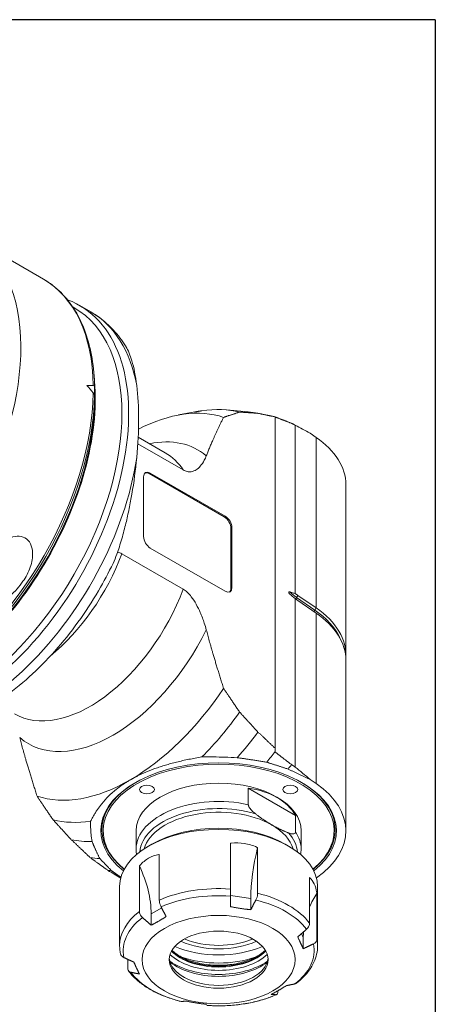
# Model space of a CAD drawing. Units: inches. Extents: x 0.4 to 17.9, y 0.4 to 13.7.
# Drawn here: x 16.5 to 17.9, y 10.3 to 13.7 of the extents above; entities that cross this region are included whole.
import ezdxf

# ---------------------------------------------------------------- set-up
doc = ezdxf.new("R2010")
doc.units = ezdxf.units.IN
doc.header["$LTSCALE"] = 1.666667
doc.header["$MEASUREMENT"] = 0
doc.layers.get('0').update_dxf_attribs({"lineweight": 25})
doc.layers.add('L', color=7, linetype='Continuous', lineweight=18)

# ---------------------------------------------------------------- blocks, each defined once
blk = doc.blocks.new('Borders A PLAIN')
at = {"layer": 'L', "color": 7, "linetype": 'Continuous', "lineweight": 25}
for q in [(0.2492, 8.2483), (10.7492, 0.2483)]:
    blk.add_line((10.7492, 8.2483), q, dxfattribs=at)

msp = doc.modelspace()

# ---------------------------------------------------------------- linework, layer by layer
at = {"layer": 'L'}
for p, q in [((16.2994, 12.9893), (16.5516, 12.8436)), ((16.6534, 12.747), (16.6583, 12.7441)), ((16.7166, 12.7295), (16.6781, 12.7517)), ((16.7297, 12.4369), (16.7296, 12.4367)), ((17.0219, 12.3708), (17.0783, 12.3812)), ((17.1887, 12.3884), (17.264, 12.3815)), ((17.3583, 12.3641), (17.3583, 11.2097)), ((17.4275, 12.3354), (17.4275, 11.7487)), ((16.9757, 12.2389), (16.8812, 12.2935)), ((17.4796, 12.3071), (17.5005, 12.2928)), ((17.5005, 12.2928), (17.5005, 11.6989)), ((16.8799, 12.2706), (17.038, 12.1793)), ((16.9002, 11.9476), (16.9002, 12.1552)), ((16.9199, 12.1666), (16.9234, 12.1686)), ((17.1809, 12.0159), (16.9199, 12.1666)), ((16.9234, 12.1686), (17.1844, 12.0179)), ((17.6041, 11.5346), (17.6041, 12.1284)), ((17.1844, 12.0179), (17.1809, 12.0159)), ((17.2041, 11.9757), (17.2076, 11.9777)), ((17.2041, 11.7681), (17.2041, 11.9757)), ((17.2076, 11.9777), (17.2076, 11.7701)), ((17.1844, 11.7567), (16.9234, 11.9074)), ((17.038, 11.7643), (16.8247, 11.8875)), ((17.2076, 11.7701), (17.2041, 11.7681)), ((17.4275, 11.7318), (17.4275, 11.145)), ((17.4324, 11.735), (17.4372, 11.7425)), ((17.4957, 11.6915), (17.4324, 11.735)), ((17.4372, 11.7425), (17.5005, 11.6989)), ((17.5005, 11.6811), (17.4372, 11.7246)), ((17.5005, 11.6989), (17.4957, 11.6915)), ((17.5005, 11.6811), (17.5005, 11.0873)), ((17.6041, 10.9229), (17.6041, 11.5167)), ((17.3583, 11.199), (17.3583, 11.2097)), ((17.3583, 11.199), (17.3583, 11.1968)), ((17.5005, 11.0873), (17.4796, 11.1017)), ((17.2645, 11.0137), (17.2645, 11.0709)), ((17.2645, 11.0709), (17.429, 10.9759)), ((17.429, 10.9759), (17.429, 10.9188)), ((16.8741, 10.9229), (16.8741, 10.8591)), ((17.4483, 10.9229), (17.4483, 10.8591)), ((16.9292, 10.8761), (16.9176, 10.8694)), ((17.202, 10.7201), (17.202, 10.8789)), ((17.3932, 10.8761), (17.4048, 10.8694)), ((16.9548, 10.8407), (16.9548, 10.6818)), ((17.2969, 10.8642), (17.2969, 10.7054)), ((16.7175, 10.8271), (16.7134, 10.8302)), ((16.8853, 10.6417), (16.8853, 10.8005)), ((17.4778, 10.6009), (17.4778, 10.7598)), ((16.8167, 10.7287), (16.8167, 10.5226)), ((17.202, 10.7201), (17.202, 10.6955)), ((17.202, 10.698), (17.2733, 10.687)), ((17.5032, 10.7049), (17.5032, 10.5461)), ((17.5057, 10.7287), (17.5057, 10.5226)), ((17.2733, 10.687), (17.2733, 10.648)), ((16.9263, 10.6333), (16.963, 10.6545)), ((16.9263, 10.6333), (16.9263, 10.5943)), ((17.4497, 10.5648), (17.4559, 10.5514)), ((17.4559, 10.5514), (17.4559, 10.5124)), ((16.8446, 10.4442), (16.8446, 10.4755)), ((17.3675, 10.3658), (17.3675, 10.3633))]:
    msp.add_line(p, q, dxfattribs=at)
for centre, major_axis, ratio, start_param, end_param in [((15.8811, 12.2647), (0.4183, 0.7245), 0.57735, 4.729449, 6.283185), ((16.1333, 12.1191), (0.4183, 0.7245), 0.57735, 5.516421, 6.283185), ((16.268, 12.0413), (-0.4101, -0.7103), 0.57735, 6.183201, 9.524762), ((16.2564, 12.048), (0.4019, 0.6961), 0.57735, 3.141593, 6.283185), ((16.3065, 12.0191), (0.4101, 0.7103), 0.57735, 5.686179, 6.283185), ((16.1636, 12.1016), (0.4019, 0.6961), 0.57735, 3.806421, 5.618357), ((16.1333, 12.1191), (-0.4183, -0.7245), 0.57735, 0.814814, 2.33756), ((17.1357, 11.5404), (1.2443, -1.6477), 0.120193, 2.060879, 2.079513), ((17.1357, 11.5404), (-1.213, 0.5456), 0.624043, 5.318278, 5.336912), ((16.7137, 12.4556), (0.0143, 0.0166), 0.422781, 5.828386, 6.621287), ((16.7137, 12.4525), (-0.0156, 0.0136), 0.220343, 3.33429, 4.127191), ((16.5138, 11.8994), (0.238, 0.8063), 0.349506, 5.225335, 5.602119), ((16.1415, 12.1144), (0.4159, 0.7204), 0.57735, 3.956577, 5.477109), ((16.1613, 12.1029), (-0.4019, -0.6961), 0.57735, 0.816015, 2.347391), ((16.8539, 11.7031), (0.3691, 0.6393), 0.57735, 0.11382, 0.731026), ((16.9095, 11.6709), (0.3937, 0.6819), 0.57735, 0.162572, 0.429977), ((16.9733, 11.6341), (0.4101, 0.7103), 0.57735, 0.191012, 0.260295), ((28.5232, 4.1057), (-12.9576, 8.9633), 0.060061, 5.772853, 5.780557), ((16.7936, 11.7379), (0.2953, 0.5114), 0.57735, 6.177461, 6.759068), ((17.1612, 12.1284), (0.4429, 0), 0.57735, 0, 0.698132), ((16.3065, 12.0191), (-0.4101, -0.7103), 0.57735, 0, 2.167802), ((16.7132, 11.7843), (0.2625, 0.4546), 0.57735, 6.003148, 6.283185), ((16.9234, 12.1418), (-0.0164, 0.0284), 0.57735, 5.497787, 7.068583), ((16.9199, 12.1398), (-0.0164, 0.0284), 0.57735, 5.497787, 6.176919), ((17.1809, 11.9891), (-0.0164, 0.0284), 0.57735, 3.926991, 5.497787), ((17.1844, 11.9911), (0.0164, -0.0284), 0.57735, 0.785398, 2.356194), ((16.9234, 11.9342), (-0.0164, 0.0284), 0.57735, 0.785398, 2.356194), ((16.4999, 11.9075), (0.2625, 0.4546), 0.57735, 4.130878, 4.992427), ((16.7132, 11.7843), (-0.2625, -0.4546), 0.57735, 0, 1.850834), ((17.1844, 11.7835), (0.0164, -0.0284), 0.57735, 5.497787, 7.068583), ((17.1809, 11.7815), (0.0164, -0.0284), 0.57735, 0.106266, 0.785398), ((17.588, 11.8104), (-0.2031, 0), 0.57735, 0.497878, 0.698132), ((17.4359, 11.733), (0.00372, 0.00541), 0.625473, 1.618408, 2.717682), ((17.4992, 11.6894), (-0.00372, -0.00541), 0.625473, 4.760001, 5.91909), ((17.1612, 11.5295), (0.4366, 0), 0.57735, 0.265358, 0.698132), ((17.1612, 11.5346), (0.4429, 0), 0.57735, 6.248311, 6.981317), ((17.1612, 11.5167), (0.4429, 0), 0.57735, 0, 0.698132), ((16.7936, 11.7379), (-0.2953, -0.5114), 0.57735, 6.177461, 7.959706), ((16.8539, 11.7031), (0.3691, 0.6393), 0.57735, 3.926991, 4.598569), ((16.9095, 11.6709), (-0.3937, -0.6819), 0.57735, 1.140819, 1.408225), ((16.9733, 11.6341), (-0.4101, -0.7103), 0.57735, 1.236425, 1.379784), ((17.1612, 10.9229), (-0.4101, 0), 0.57735, 2.511053, 6.913725), ((17.0382, 11.5967), (-0.4224, -0.7316), 0.57735, 1.29326, 1.350778), ((17.1612, 10.9229), (0.4019, 0), 0.57735, 5.668158, 10.039806), ((17.096, 11.5633), (-0.4281, -0.7416), 0.57735, 1.316856, 1.340253), ((28.5232, 4.1057), (-12.9576, 8.9633), 0.060061, 0.585675, 0.593378), ((16.8539, 11.7031), (-0.3691, -0.6393), 0.57735, 0.11382, 0.785398), ((17.1612, 10.9263), (-0.406, 0), 0.57735, 5.502825, 6.911226), ((17.1612, 10.9229), (-0.2871, 0), 0.57735, 3.141593, 6.283185), ((17.1612, 10.9263), (0.406, 0), 0.57735, 5.655144, 7.063546), ((17.1612, 10.9229), (0.4429, 0), 0.57735, 5.588911, 6.981317), ((17.1612, 10.8588), (0.2803, 0.0887), 0.697902, 0.151083, 0.985194), ((17.1612, 10.8591), (-0.2871, 0), 0.57735, 4.344046, 6.283185), ((17.1612, 10.8417), (-0.2748, 0), 0.57735, 4.227372, 6.2376), ((17.1612, 10.8359), (-0.2625, 0), 0.57735, 3.926991, 6.125086), ((16.9095, 11.6709), (-0.3937, -0.6819), 0.57735, 0.162572, 0.429977), ((17.1612, 10.8359), (0.2625, 0), 0.57735, 0.1581, 0.785398), ((17.1612, 10.7287), (-0.3445, 0), 0.57735, 3.141593, 6.283185), ((17.1612, 10.7421), (0.3281, 0), 0.57735, 0.785398, 2.356194), ((17.1612, 10.8417), (0.2748, 0), 0.57735, 0.045585, 0.485017), ((17.1612, 10.8591), (0.2871, 0), 0.57735, 0, 0.368343), ((16.9733, 11.6341), (-0.4101, -0.7103), 0.57735, 0.191012, 0.334371), ((17.4855, 10.8993), (0.1382, 0.3924), 0.410754, 1.802927, 2.279453), ((17.0382, 11.5967), (-0.4224, -0.7316), 0.57735, 0.210571, 0.277537), ((16.5586, 10.7559), (0.3099, -0.2835), 0.697902, 0.568139, 1.044664), ((30.0129, 4.9658), (-15.449, 7.518), 0.060194, 0.571725, 0.577281), ((17.096, 11.5633), (-0.4281, -0.7416), 0.57735, 0.228405, 0.25394), ((17.1612, 10.5226), (-0.3445, 0), 0.57735, 4.593758, 5.354619), ((17.1612, 10.5052), (0.3322, 0), 0.57735, 1.44775, 2.217442), ((17.1612, 10.5226), (-0.3445, 0), 0.57735, 3.546561, 4.307421), ((17.8805, 10.5514), (0.4246, 0), 0.788675, 2.665067, 2.819325), ((17.1612, 10.5052), (0.3322, 0), 0.57735, 0.400552, 1.170244), ((17.1612, 10.5226), (-0.3445, 0), 0.57735, 5.640956, 6.283185), ((17.1612, 10.5052), (-0.3322, 0), 0.57735, 5.63654, 6.406232), ((17.8805, 10.5514), (0.4246, 0), 0.788675, 3.083281, 3.141593), ((17.1612, 10.635), (-0.2133, 0), 0.57735, 0.904078, 2.237514), ((17.1612, 10.6417), (-0.2039, 0), 0.57735, 0.947223, 2.19437), ((17.1612, 10.5052), (0.3322, 0), 0.57735, 5.63654, 6.406232), ((17.1612, 10.5226), (0.3445, 0), 0.57735, 0, 0.118631), ((17.1612, 10.5506), (-0.1969, 0), 0.57735, 0.535564, 2.606028), ((17.1612, 10.5573), (-0.1886, 0), 0.57735, 0.51245, 2.629143), ((17.1612, 10.56), (0.1886, 0), 0.57735, 3.66427, 5.760508), ((17.1612, 10.635), (0.2502, 0), 0.57735, 4.056847, 5.367931), ((17.1612, 10.4838), (-0.1722, 0), 0.57735, 0.047946, 3.093646), ((17.1612, 10.5506), (0.2215, 0), 0.57735, 3.835163, 5.589615), ((17.1612, 10.5372), (0.21, 0), 0.57735, 3.7749, 5.649877), ((17.1612, 10.6068), (-0.2502, 0), 0.57735, 1.035439, 2.106154), ((17.1612, 10.5052), (-0.3322, 0), 0.57735, 0.400552, 1.170244), ((17.1612, 10.5052), (-0.3322, 0), 0.57735, 1.44775, 2.217442)]:
    msp.add_ellipse(centre, major_axis=major_axis, ratio=ratio, start_param=start_param, end_param=end_param, dxfattribs=at)
for centre, major_axis in [((16.9118, 11.0669), (-0.0262, 0)), ((17.4106, 11.0669), (-0.0262, 0)), ((17.1612, 10.4742), (0.2666, 0)), ((17.1612, 10.4742), (0.1722, 0))]:
    msp.add_ellipse(centre, major_axis=major_axis, ratio=0.57735, dxfattribs=at)
for points, knots in [([(16.5516, 12.8436), (16.5738, 12.8308), (16.5942, 12.8151), (16.6311, 12.7783), (16.6476, 12.7572), (16.6762, 12.7102), (16.6883, 12.6844), (16.7079, 12.6287), (16.7155, 12.5989), (16.726, 12.5358), (16.7289, 12.5026), (16.7296, 12.4681)], [5.4977871, 5.4977871, 5.4977871, 5.4977871, 5.6507213, 5.6507213, 5.8036554, 5.8036554, 5.9565896, 5.9565896, 6.1095237, 6.1095237, 6.2624579, 6.2624579, 6.2624579, 6.2624579]), ([(16.8373, 12.611), (16.8312, 12.6209), (16.8246, 12.6304), (16.8108, 12.6486), (16.8034, 12.6574), (16.788, 12.6742), (16.7799, 12.6822), (16.763, 12.6973), (16.7542, 12.7044), (16.7358, 12.7177), (16.7264, 12.7238), (16.7166, 12.7295)], [5.1995831, 5.1995831, 5.1995831, 5.1995831, 5.2592239, 5.2592239, 5.3188647, 5.3188647, 5.3785055, 5.3785055, 5.4381463, 5.4381463, 5.4977871, 5.4977871, 5.4977871, 5.4977871]), ([(16.8762, 12.4735), (16.8722, 12.5061), (16.8664, 12.5354), (16.8567, 12.5681), (16.8534, 12.5775), (16.8463, 12.5947), (16.8424, 12.6026), (16.8381, 12.6097), (16.8377, 12.6103), (16.8373, 12.611)], [7.09037, 7.09037, 7.09037, 7.09037, 7.877019, 7.877019, 8.177768, 8.177768, 8.478516, 8.478516, 8.510536, 8.510536, 8.510536, 8.510536]), ([(16.8762, 12.2226), (16.8722, 12.1802), (16.8664, 12.1365), (16.8567, 12.0797), (16.8534, 12.0623), (16.8463, 12.0274), (16.8424, 12.0099), (16.8344, 11.9767), (16.8295, 11.9578), (16.8187, 11.9205), (16.8128, 11.9022), (16.803, 11.8755), (16.7983, 11.8637), (16.7937, 11.854)], [-5.316099, -5.316099, -5.316099, -5.316099, -4.52945, -4.52945, -4.228702, -4.228702, -3.927954, -3.927954, -3.60292, -3.60292, -3.277887, -3.277887, -3.068551, -3.068551, -3.068551, -3.068551]), ([(17.038, 12.1793), (17.0424, 12.1768), (17.0475, 12.1748), (17.0565, 12.1727), (17.0619, 12.1726), (17.0721, 12.1742), (17.0779, 12.1766), (17.0885, 12.1833), (17.0932, 12.1876), (17.1023, 12.1978), (17.1072, 12.2051), (17.114, 12.218), (17.1163, 12.2232), (17.1184, 12.2285)], [-2.9359741, -2.9359741, -2.9359741, -2.9359741, -2.8233772, -2.8233772, -2.693781, -2.693781, -2.5118634, -2.5118634, -2.3299457, -2.3299457, -2.0934183, -2.0934183, -1.9488699, -1.9488699, -1.9488699, -1.9488699]), ([(16.4802, 11.7915), (16.4681, 11.7737), (16.4524, 11.7561), (16.4172, 11.7253), (16.3977, 11.7121), (16.3674, 11.6977), (16.3552, 11.6932), (16.3378, 11.6902), (16.3321, 11.6898), (16.3215, 11.6908), (16.3166, 11.6921), (16.3124, 11.6946), (16.3087, 11.6967), (16.3055, 11.6998), (16.3009, 11.707), (16.2995, 11.7112), (16.2957, 11.7291), (16.2988, 11.7474), (16.3076, 11.7791), (16.3146, 11.7969), (16.3318, 11.8322), (16.342, 11.8497), (16.3626, 11.8797), (16.3746, 11.895), (16.4012, 11.9217), (16.4158, 11.9331), (16.4399, 11.9449), (16.4502, 11.9482), (16.4699, 11.9494), (16.4794, 11.9473), (16.495, 11.9384), (16.5016, 11.9311), (16.5106, 11.9133), (16.513, 11.9027), (16.5147, 11.876), (16.5116, 11.858), (16.4994, 11.823), (16.4902, 11.8061), (16.4802, 11.7915)], [-1.231947, -1.231947, -1.231947, -1.231947, -0.83574, -0.83574, -0.439532, -0.439532, -0.219766, -0.219766, -0.109883, -0.109883, 0, 0, 0, 0.094945, 0.094945, 0.18989, 0.18989, 0.520032, 0.520032, 0.865269, 0.865269, 1.210507, 1.210507, 1.534946, 1.534946, 1.859386, 1.859386, 2.060561, 2.060561, 2.261737, 2.261737, 2.462912, 2.462912, 2.664088, 2.664088, 2.988527, 2.988527, 3.312966, 3.312966, 3.312966, 3.312966]), ([(16.8247, 11.8875), (16.8203, 11.89), (16.8152, 11.892), (16.8105, 11.8931), (16.81, 11.8932), (16.8095, 11.8933)], [-2.9359741, -2.9359741, -2.9359741, -2.9359741, -2.8233772, -2.8233772, -2.8097186, -2.8097186, -2.8097186, -2.8097186]), ([(15.8964, 11.3088), (15.9405, 11.2833), (15.9906, 11.2684), (16.0989, 11.26), (16.1573, 11.2681), (16.2806, 11.3069), (16.3454, 11.3403), (16.4723, 11.4289), (16.5341, 11.4847), (16.6474, 11.612), (16.6989, 11.6833), (16.7612, 11.79), (16.7781, 11.8218), (16.7937, 11.854)], [2.356194, 2.356194, 2.356194, 2.356194, 2.625515, 2.625515, 2.918102, 2.918102, 3.246316, 3.246316, 3.583438, 3.583438, 3.918099, 3.918099, 4.05536, 4.05536, 4.05536, 4.05536]), ([(17.1184, 11.6223), (17.1163, 11.6299), (17.114, 11.6378), (17.1072, 11.6586), (17.1023, 11.6716), (17.0932, 11.6923), (17.0885, 11.7021), (17.0779, 11.721), (17.0721, 11.7301), (17.0619, 11.7434), (17.0565, 11.7495), (17.0475, 11.7579), (17.0424, 11.7618), (17.038, 11.7643)], [-3.9231327, -3.9231327, -3.9231327, -3.9231327, -3.7785843, -3.7785843, -3.542057, -3.542057, -3.3601393, -3.3601393, -3.1782216, -3.1782216, -3.0486254, -3.0486254, -2.9360286, -2.9360286, -2.9360286, -2.9360286]), ([(17.4095, 11.7468), (17.4087, 11.7475), (17.408, 11.7483), (17.4066, 11.7499), (17.4058, 11.7508), (17.4053, 11.752), (17.4051, 11.7523), (17.405, 11.7528), (17.405, 11.7531), (17.405, 11.7534), (17.405, 11.7536), (17.4051, 11.754), (17.4053, 11.7541), (17.4058, 11.7547), (17.4066, 11.7548), (17.408, 11.7547), (17.4087, 11.7546), (17.4095, 11.7544)], [-1.19105853, -1.19105853, -1.19105853, -1.19105853, -1.17004343, -1.17004343, -1.15118076, -1.15118076, -1.14594732, -1.14594732, -1.14167989, -1.14167989, -1.13741246, -1.13741246, -1.13217901, -1.13217901, -1.11331635, -1.11331635, -1.09230124, -1.09230124, -1.09230124, -1.09230124]), ([(17.4275, 11.7487), (17.4256, 11.7494), (17.4236, 11.7502), (17.4216, 11.7508), (17.4196, 11.7515), (17.4176, 11.7522), (17.4156, 11.7528), (17.4136, 11.7533), (17.4115, 11.7539), (17.4095, 11.7544)], [0, 0, 0, 0, 0.333333, 0.333333, 0.333333, 0.666667, 0.666667, 0.666667, 1, 1, 1, 1]), ([(17.4095, 11.7468), (17.4115, 11.745), (17.4136, 11.7432), (17.4156, 11.7415), (17.4176, 11.7398), (17.4196, 11.7381), (17.4216, 11.7365), (17.4236, 11.7348), (17.4256, 11.7333), (17.4275, 11.7318)], [0, 0, 0, 0, 0.333333, 0.333333, 0.333333, 0.666667, 0.666667, 0.666667, 1, 1, 1, 1]), ([(17.2893, 10.982), (17.2869, 10.9839), (17.2846, 10.9858), (17.2784, 10.9912), (17.274, 10.9956), (17.2688, 11.0024), (17.2669, 11.0055), (17.2654, 11.0092), (17.265, 11.0103), (17.2647, 11.012), (17.2645, 11.013), (17.2645, 11.0137)], [-2.415037, -2.415037, -2.415037, -2.415037, -2.3541663, -2.3541663, -2.2515204, -2.2515204, -2.1961112, -2.1961112, -2.177402, -2.177402, -2.1608708, -2.1608708, -2.1608708, -2.1608708]), ([(17.429, 10.9188), (17.429, 10.918), (17.4289, 10.9172), (17.4285, 10.9159), (17.4281, 10.9152), (17.4267, 10.9132), (17.4247, 10.9124), (17.4196, 10.9115), (17.4151, 10.9123), (17.409, 10.9139), (17.4067, 10.9147), (17.4043, 10.9156)], [2.1608708, 2.1608708, 2.1608708, 2.1608708, 2.177402, 2.177402, 2.1961112, 2.1961112, 2.2515204, 2.2515204, 2.3541663, 2.3541663, 2.415037, 2.415037, 2.415037, 2.415037]), ([(17.2969, 10.8642), (17.2962, 10.8645), (17.2955, 10.8649), (17.2804, 10.8721), (17.2649, 10.8767), (17.2358, 10.8812), (17.2198, 10.8815), (17.2034, 10.8791), (17.2027, 10.879), (17.202, 10.8789)], [2.8746312, 2.8746312, 2.8746312, 2.8746312, 2.8876521, 2.8876521, 3.1631637, 3.1631637, 3.4386753, 3.4386753, 3.4516962, 3.4516962, 3.4516962, 3.4516962]), ([(16.8757, 10.8401), (16.8755, 10.8413), (16.8753, 10.8426), (16.8745, 10.8489), (16.8741, 10.854), (16.8741, 10.8591)], [2.25789775, 2.25789775, 2.25789775, 2.25789775, 2.27768327, 2.27768327, 2.35619449, 2.35619449, 2.35619449, 2.35619449]), ([(16.9548, 10.8407), (16.9542, 10.8406), (16.9537, 10.8405), (16.9405, 10.8383), (16.9282, 10.8336), (16.9069, 10.8213), (16.8962, 10.8127), (16.8862, 10.8016), (16.8858, 10.801), (16.8853, 10.8005)], [2.8746312, 2.8746312, 2.8746312, 2.8746312, 2.8876521, 2.8876521, 3.1631637, 3.1631637, 3.4386753, 3.4386753, 3.4516962, 3.4516962, 3.4516962, 3.4516962]), ([(17.5032, 10.7049), (17.5032, 10.7055), (17.5031, 10.7061), (17.501, 10.7191), (17.4978, 10.7299), (17.49, 10.7467), (17.4848, 10.7541), (17.4784, 10.7593), (17.4781, 10.7595), (17.4778, 10.7598)], [2.8746312, 2.8746312, 2.8746312, 2.8746312, 2.8876521, 2.8876521, 3.1631637, 3.1631637, 3.4386753, 3.4386753, 3.4516962, 3.4516962, 3.4516962, 3.4516962]), ([(17.2969, 10.7054), (17.2969, 10.7029), (17.2965, 10.6996), (17.2954, 10.6939), (17.2944, 10.6904), (17.2926, 10.6857), (17.2917, 10.6836), (17.2907, 10.6818)], [0, 0, 0, 0, 0.0554051, 0.0554051, 0.1110107, 0.1110107, 0.148182, 0.148182, 0.148182, 0.148182]), ([(16.9548, 10.6818), (16.9548, 10.6794), (16.9552, 10.6761), (16.9564, 10.6703), (16.9574, 10.6669), (16.9592, 10.6621), (16.9601, 10.6601), (16.961, 10.6582)], [0, 0, 0, 0, 0.0554051, 0.0554051, 0.1110107, 0.1110107, 0.148182, 0.148182, 0.148182, 0.148182]), ([(16.8853, 10.6417), (16.8853, 10.6392), (16.8859, 10.6361), (16.888, 10.6309), (16.8897, 10.6278), (16.8928, 10.6238), (16.8944, 10.6222), (16.8961, 10.6207)], [0, 0, 0, 0, 0.0554051, 0.0554051, 0.1110107, 0.1110107, 0.148182, 0.148182, 0.148182, 0.148182]), ([(17.4778, 10.6009), (17.4778, 10.5985), (17.4772, 10.5953), (17.4752, 10.5901), (17.4734, 10.587), (17.4703, 10.5831), (17.4687, 10.5814), (17.4671, 10.58)], [-0.8922515, -0.8922515, -0.8922515, -0.8922515, -0.8368464, -0.8368464, -0.7812408, -0.7812408, -0.7440695, -0.7440695, -0.7440695, -0.7440695]), ([(17.5032, 10.5461), (17.5032, 10.5436), (17.5025, 10.5407), (17.5002, 10.5361), (17.4982, 10.5337), (17.4946, 10.5307), (17.4927, 10.5296), (17.4909, 10.5287)], [0, 0, 0, 0, 0.0554051, 0.0554051, 0.1110107, 0.1110107, 0.148182, 0.148182, 0.148182, 0.148182]), ([(16.8195, 10.4957), (16.8191, 10.4975), (16.8188, 10.4993), (16.8182, 10.5028), (16.8179, 10.5046), (16.8175, 10.5082), (16.8173, 10.51), (16.817, 10.5136), (16.8169, 10.5154), (16.8167, 10.519), (16.8167, 10.5208), (16.8167, 10.5226)], [2.2374464, 2.2374464, 2.2374464, 2.2374464, 2.2611961, 2.2611961, 2.2849457, 2.2849457, 2.3086953, 2.3086953, 2.3324449, 2.3324449, 2.3561945, 2.3561945, 2.3561945, 2.3561945]), ([(16.8315, 10.4816), (16.8296, 10.4825), (16.8278, 10.4837), (16.8242, 10.4866), (16.8222, 10.4891), (16.8203, 10.4927), (16.8198, 10.4942), (16.8195, 10.4957)], [-0.148182, -0.148182, -0.148182, -0.148182, -0.1110107, -0.1110107, -0.0554051, -0.0554051, -0.0235952, -0.0235952, -0.0235952, -0.0235952]), ([(16.9985, 10.507), (17.0027, 10.503), (17.0073, 10.4992), (17.0245, 10.4868), (17.0393, 10.479), (17.0724, 10.4664), (17.0908, 10.4616), (17.1295, 10.4554), (17.1498, 10.4541), (17.19, 10.4551), (17.21, 10.4575), (17.2476, 10.4657), (17.2651, 10.4715), (17.2961, 10.4857), (17.3094, 10.4942), (17.3213, 10.5046), (17.3226, 10.5058), (17.3238, 10.507)], [4.472225, 4.472225, 4.472225, 4.472225, 4.602429, 4.602429, 4.915422, 4.915422, 5.228628, 5.228628, 5.543055, 5.543055, 5.85785, 5.85785, 6.171987, 6.171987, 6.484829, 6.484829, 6.523349, 6.523349, 6.523349, 6.523349]), ([(17.5057, 10.5226), (17.5057, 10.5128), (17.5046, 10.503), (17.5003, 10.4839), (17.4971, 10.4744), (17.4887, 10.4561), (17.4836, 10.4473), (17.4716, 10.4302), (17.4647, 10.4221), (17.4494, 10.4065), (17.441, 10.3991), (17.4319, 10.3921)], [5.4977871, 5.4977871, 5.4977871, 5.4977871, 5.6266451, 5.6266451, 5.7555031, 5.7555031, 5.884361, 5.884361, 6.013219, 6.013219, 6.142077, 6.142077, 6.142077, 6.142077]), ([(16.8446, 10.4442), (16.8446, 10.4417), (16.8452, 10.439), (16.8472, 10.4351), (16.849, 10.4332), (16.8521, 10.4314), (16.8537, 10.4308), (16.8553, 10.4304)], [-0.8922515, -0.8922515, -0.8922515, -0.8922515, -0.8368464, -0.8368464, -0.7812408, -0.7812408, -0.7440695, -0.7440695, -0.7440695, -0.7440695]), ([(17.0303, 10.3287), (17.0145, 10.3325), (16.9992, 10.3371), (16.9697, 10.3477), (16.9556, 10.3536), (16.929, 10.3667), (16.9165, 10.374), (16.8933, 10.3896), (16.8826, 10.3979), (16.8633, 10.4158), (16.8547, 10.4253), (16.8473, 10.4353)], [1.1869427, 1.1869427, 1.1869427, 1.1869427, 1.3400159, 1.3400159, 1.493089, 1.493089, 1.6461622, 1.6461622, 1.7992353, 1.7992353, 1.9523085, 1.9523085, 1.9523085, 1.9523085]), ([(17.4263, 10.3896), (17.4279, 10.39), (17.4295, 10.3906), (17.4312, 10.3916), (17.4315, 10.3918), (17.4319, 10.3921)], [-0.14818202, -0.14818202, -0.14818202, -0.14818202, -0.11101067, -0.11101067, -0.09938473, -0.09938473, -0.09938473, -0.09938473]), ([(17.3613, 10.3521), (17.3623, 10.3521), (17.3632, 10.3523), (17.365, 10.3534), (17.366, 10.3549), (17.3672, 10.3583), (17.3675, 10.3608), (17.3675, 10.3633)], [0.7440695, 0.7440695, 0.7440695, 0.7440695, 0.7812408, 0.7812408, 0.8368464, 0.8368464, 0.8922515, 0.8922515, 0.8922515, 0.8922515]), ([(17.3633, 10.3524), (17.3494, 10.3464), (17.3347, 10.341), (17.3042, 10.3315), (17.2884, 10.3275), (17.256, 10.3209), (17.2394, 10.3184), (17.2057, 10.3147), (17.1887, 10.3137), (17.1545, 10.3131), (17.1374, 10.3135), (17.1204, 10.3147)], [0.1402257, 0.1402257, 0.1402257, 0.1402257, 0.2937234, 0.2937234, 0.4472211, 0.4472211, 0.6007187, 0.6007187, 0.7542164, 0.7542164, 0.907714, 0.907714, 0.907714, 0.907714])]:
    msp.add_open_spline(points, degree=3, knots=knots, dxfattribs=at)
for points, weights in [([(16.7296, 12.4679), (16.7296, 12.4521), (16.7297, 12.4369)], [1.00136985168, 1.00128834033, 1.00077759521]), ([(16.7297, 12.4253), (16.7296, 12.4324), (16.7296, 12.4398)], [1.0007775952, 1.00128834033, 1.00136985168]), ([(17.0783, 12.3812), (17.0906, 12.3834), (17.1033, 12.3855)], [1.34066845271, 1.3374199822, 1.33389149965]), ([(17.1786, 12.3625), (17.2051, 12.3716), (17.2343, 12.3807)], [1.14111180481, 1.11927794597, 1.09606791772]), ([(17.2343, 12.3807), (17.2652, 12.3788), (17.2981, 12.3765)], [1.01465924264, 1.01171714223, 1.00815952424]), ([(17.1184, 12.2285), (17.1419, 12.2899), (17.1786, 12.3625)], [1.58677165235, 1.50405038972, 1.39114226878]), ([(17.2981, 12.3765), (17.3276, 12.3705), (17.3583, 12.3641)], [1.0041147458, 1.00265761581, 1.00093169362]), ([(17.3583, 12.3636), (17.3864, 12.3528), (17.415, 12.3417)], [1.00001957486, 1.00005608405, 1.00003148896]), ([(17.4275, 12.3354), (17.4213, 12.3386), (17.415, 12.3417)], [1.00001436214, 1.00001457225, 1.0000143735]), ([(17.4275, 11.7487), (17.4324, 11.7458), (17.4372, 11.7425)], [1.05608326801, 1.05761844635, 1.05761844635]), ([(17.4372, 11.7246), (17.4324, 11.728), (17.4275, 11.7318)], [1.05761844635, 1.05761844635, 1.05608326806]), ([(17.1786, 11.4188), (17.1419, 11.5337), (17.1184, 11.6223)], [1.39120099196, 1.504113879, 1.58683863348]), ([(17.2343, 11.3363), (17.2051, 11.3791), (17.1786, 11.4188)], [1.09608826692, 1.11929872609, 1.14113299029]), ([(17.2981, 11.2668), (17.2652, 11.3024), (17.2343, 11.3363)], [1.00816269922, 1.01172020209, 1.0146621847]), ([(16.5291, 11.0437), (16.4924, 11.1587), (16.4688, 11.2473)], [1.40912553974, 1.52349322192, 1.60728382082]), ([(17.3583, 11.2097), (17.3276, 11.2388), (17.2981, 11.2668)], [1.00093167361, 1.00265759653, 1.00411472726]), ([(16.8539, 11.1004), (16.9476, 11.1545), (17.1033, 11.1801)], [1.37835454964, 1.37835454964, 1.33389149965]), ([(17.3287, 11.1616), (17.2749, 11.1707), (17.2261, 11.1774)], [1.01835424947, 1.01776027931, 1.01612349547]), ([(17.415, 11.1532), (17.3864, 11.1752), (17.3583, 11.1968)], [1.00003148871, 1.00005608351, 1.00001957403]), ([(17.3287, 11.1616), (17.3649, 11.1501), (17.4029, 11.1377)], [1.00482931293, 1.00508678354, 1.00515857999]), ([(17.415, 11.1532), (17.4213, 11.1491), (17.4275, 11.145)], [1.00001437347, 1.00001457222, 1.00001436211]), ([(17.4029, 11.1377), (17.4408, 11.1199), (17.4796, 11.1017)], [1.00071082083, 1.00073630307, 1.00072723442]), ([(16.7158, 10.9564), (16.7601, 11.0462), (16.8539, 11.1004)], [1.33389149965, 1.37835454964, 1.37835454964]), ([(16.5848, 10.9612), (16.5555, 11.0041), (16.5291, 11.0437)], [1.10229961797, 1.12564160698, 1.14759960234]), ([(17.3468, 10.943), (17.3187, 10.9592), (17.2893, 10.982)], [1.37888613704, 1.37888613704, 1.34730859191]), ([(16.6485, 10.8918), (16.6157, 10.9274), (16.5848, 10.9612)], [1.00912893726, 1.01265149021, 1.01555771135]), ([(17.3468, 10.943), (17.3749, 10.9268), (17.4043, 10.9156)], [1.37888613704, 1.37888613704, 1.34730859191]), ([(16.7134, 10.8302), (16.6803, 10.8616), (16.6485, 10.8918)], [1.00089450716, 1.00276695365, 1.00432743023]), ([(16.7477, 10.8262), (16.7321, 10.8573), (16.7205, 10.8855)], [1.01835424948, 1.01776027932, 1.01612349547]), ([(16.7175, 10.8271), (16.7464, 10.8062), (16.7759, 10.785)], [1.00002875311, 1.00007235541, 1.00008213178]), ([(16.7891, 10.7834), (16.7677, 10.8053), (16.7477, 10.8262)], [1.00515857999, 1.00508678354, 1.00482931293]), ([(16.7891, 10.7834), (16.805, 10.7721), (16.8212, 10.7607)], [1.00071082083, 1.0007239648, 1.0007279162]), ([(17.202, 10.659), (17.202, 10.6763), (17.202, 10.6955)], [1.05152840983, 1.06146825852, 1.0682101201]), ([(17.2907, 10.6818), (17.2815, 10.664), (17.2733, 10.648)], [1.06818275839, 1.06144564888, 1.05151054842]), ([(16.961, 10.6582), (16.9702, 10.6404), (16.9785, 10.6245)], [1.06818275839, 1.0614456577, 1.05151057445]), ([(17.2733, 10.648), (17.2376, 10.6514), (17.202, 10.659)], [1.18733146458, 1.19657153752, 1.18733146458]), ([(16.9263, 10.5943), (16.912, 10.6068), (16.8961, 10.6207)], [1.05152848042, 1.06146832374, 1.06821018834]), ([(16.9263, 10.5943), (16.9524, 10.6072), (16.9785, 10.6245)], [1.18733146058, 1.19657154152, 1.18733146058]), ([(17.4368, 10.5536), (17.4511, 10.566), (17.4671, 10.58)], [1.05152840982, 1.06146825852, 1.0682101201]), ([(17.4368, 10.5536), (17.4464, 10.5308), (17.4559, 10.5124)], [1.18733146458, 1.19657153752, 1.18733146458]), ([(17.4909, 10.5287), (17.4724, 10.5201), (17.4559, 10.5124)], [1.0681827584, 1.06144564888, 1.05151054842]), ([(16.8315, 10.4816), (16.8499, 10.473), (16.8664, 10.4653)], [1.0681827584, 1.06144564888, 1.05151054842]), ([(16.8855, 10.4241), (16.876, 10.4426), (16.8664, 10.4653)], [1.18733146458, 1.19657153752, 1.18733146458]), ([(16.8855, 10.4241), (16.8712, 10.4271), (16.8553, 10.4304)], [1.05151054842, 1.06144564888, 1.0681827584]), ([(17.3961, 10.3834), (17.4104, 10.3863), (17.4263, 10.3896)], [1.05151057445, 1.0614456577, 1.06818275839]), ([(17.3961, 10.3834), (17.37, 10.3661), (17.3439, 10.3532)], [1.18733146058, 1.19657154152, 1.18733146058]), ([(17.0317, 10.3286), (17.0409, 10.3292), (17.0491, 10.3297)], [1.0681827584, 1.06144564888, 1.05151054842]), ([(17.1204, 10.3187), (17.0848, 10.322), (17.0491, 10.3297)], [1.18733146458, 1.19657153752, 1.18733146458]), ([(17.3613, 10.3521), (17.3521, 10.3527), (17.3439, 10.3532)], [1.06818275839, 1.06144565769, 1.05151057442])]:
    msp.add_rational_spline(points, weights, degree=2, dxfattribs=at)
for points in [[(17.1033, 11.1801), (17.116, 11.1802), (17.142, 11.1803), (17.183, 11.1793), (17.2115, 11.1781), (17.2261, 11.1774)], [(16.7205, 10.8855), (16.7192, 10.8939), (16.7171, 10.9104), (16.7155, 10.934), (16.7155, 10.949), (16.7158, 10.9564)], [(17.4483, 10.8591), (17.4483, 10.8527), (17.4477, 10.8463), (17.4466, 10.8401)], [(17.0303, 10.3287), (17.0307, 10.3286), (17.0312, 10.3285), (17.0317, 10.3286)]]:
    msp.add_open_spline(points, degree=3, dxfattribs=at)

# ---------------------------------------------------------------- block references
at = {"xscale": 1.666666666666666, "yscale": 1.666666666666666, "zscale": 1.666666666666666}
msp.add_blockref('Borders A PLAIN', (0, 0), dxfattribs=at)

doc.saveas('drawing.dxf')
